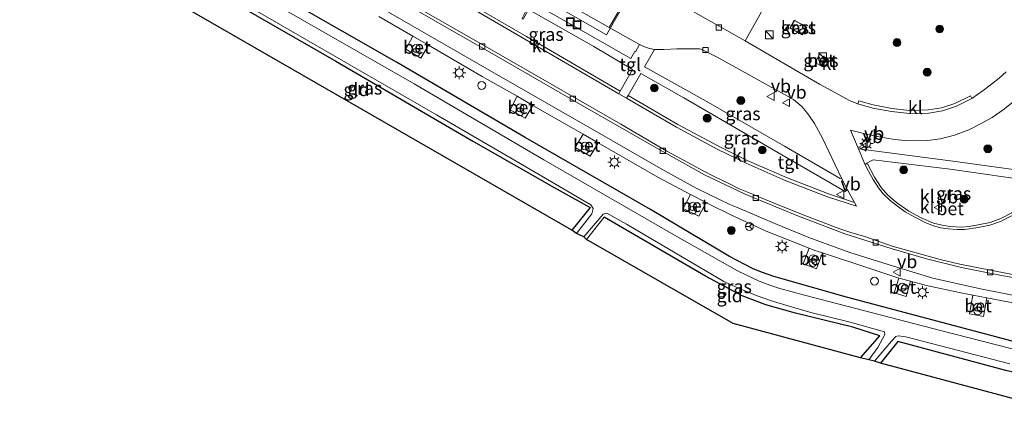
# Model space of a CAD drawing. Units: metres. Extents: x 189993 to 200012, y 499999 to 506253.
# Drawn here: x 194505 to 194694, y 502041 to 502119 of the extents above; entities that cross this region are included whole.
import ezdxf
from ezdxf.enums import TextEntityAlignment as Align

# ---------------------------------------------------------------- set-up
doc = ezdxf.new("R2010")
doc.units = ezdxf.units.M
doc.linetypes.add('IE-TERREINAFSCHEIDING', pattern=[10, 8, -2])
doc.layers.get('0').update_dxf_attribs({"lineweight": 25})
for name, color, linetype, lineweight in [('B-ME-GR-BOOM-S-B1', 93, 'Continuous', 18), ('B-ME-GW-INSTEEKWATERGANG-L-B1', 10, 'Continuous', 25), ('B-ME-IE-GRASLAND-GV-B6', 93, 'Continuous', 18), ('B-ME-IE-GRONDWERKLIJN-GROND_INGERICHT-GV-B6', 253, 'Continuous', 18), ('B-ME-IE-INRICHTINGSELEMENT-S-B1', 253, 'Continuous', 18), ('B-ME-IE-MEUBILAIR_WEGMEUBILAIR-LICHTMAST-S-B1', 8, 'Continuous', 18), ('B-ME-IE-TERREINAFSCHEIDING-RASTERHEKWERK-L-B1', 8, 'IE-TERREINAFSCHEIDING', 18), ('B-ME-KG-KADASTRAAL-DAKRAND-L-B1', 13, 'Continuous', 18), ('B-ME-KG-KADASTRAAL-OPNAMEDTMGRENS-L-B1', 10, 'Continuous', 25), ('B-ME-OG-BEBOUWING-GV-B6', 173, 'Continuous', 18), ('B-ME-OG-WATER-GV-B6', 153, 'Continuous', 18), ('B-ME-VH-VERH_SOORT-BETON-OVERIG-GV-B6', 8, 'IE-TERREINAFSCHEIDING-NATUURLIJK-HOUTWAL', 18), ('B-ME-VH-VERH_SOORT-KLINKERS-GV-B6', 8, 'IE-TERREINAFSCHEIDING-NATUURLIJK-HOUTWAL', 18), ('B-ME-VH-VERH_SOORT-TEGELS-GV-B6', 8, 'Continuous', 18), ('B-ME-VV-KOLK-S-B1', 8, 'Continuous', 18), ('B-ME-VW-MEUBILAIR_WEGMEUBILAIR-RONA-S-B1', 8, 'Continuous', 18), ('B-ME-VW-MEUBILAIR_WEGMEUBILAIR-VERKEERSBORD-S-B1', 8, 'Continuous', 18)]:
    doc.layers.add(name, color=color, linetype=linetype, lineweight=lineweight)
doc.styles.add('NLCS-ISO', font='NLCS-ISO.TTF')
doc.linetypes.add('IE-TERREINAFSCHEIDING-NATUURLIJK-HOUTWAL', pattern='A,7,-1.5,[67,NLCS.SHX,S=0.75,R=45,X=0,Y=0],-1.5,7,-1.5,[70,NLCS.SHX,S=0.75,R=0,X=0,Y=0],-1.5', length=20)

# ---------------------------------------------------------------- blocks, each defined once
blk = doc.blocks.new('dtb')
blk.add_circle((0, 0), 0.75)
blk = doc.blocks.new('kast')
blk.add_line((-0.75, -0.75), (0.75, 0.75))
blk.add_lwpolyline([(-0.75, 0.75), (0.75, 0.75), (0.75, -0.75), (-0.75, -0.75)], close=True)
blk = doc.blocks.new('put')
for p, q in [((0.75, 0.75), (-0.75, 0.75)), ((-0.75, 0.75), (-0.75, -0.75)), ((0.75, -0.75), (0.75, 0.75)), ((-0.75, -0.75), (0.75, -0.75))]:
    blk.add_line(p, q)
blk.add_lwpolyline([(-0.625, 0.625), (0.625, 0.625), (0.625, -0.625), (-0.625, -0.625)], close=True)
blk = doc.blocks.new('verkeersbord')
for p, q in [((0, 0.75), (-0.75, -0.625)), ((0.75, -0.625), (0, 0.75)), ((-0.75, -0.625), (0.75, -0.625))]:
    blk.add_line(p, q)
blk = doc.blocks.new('prullenbak')
for centre in [(-0.375, 0), (0.375, 0)]:
    blk.add_circle(centre, 0.75)
blk = doc.blocks.new('wegwijzer')
for q in [(-0.53, -0.53), (0, 0.75), (0.53, -0.53)]:
    blk.add_line((0, 0), q)
blk.add_circle((0, 0), 0.75)
blk = doc.blocks.new('boom')
blk.add_hatch(color=256).paths.add_polyline_path([(-0.75, 0, 1), (0.75, 0, 1)])
blk.add_circle((0, 0), 0.75)
blk = doc.blocks.new('kolk')
blk.add_lwpolyline([(-0.5, -0.5), (0.5, -0.5), (0.5, 0.5), (-0.5, 0.5)], close=True)
blk = doc.blocks.new('lantaarnpaal')
for p, q in [((-0.75, 0), (-1.25, 0)), ((-0.88, 0.88), (-0.53, 0.53)), ((0, 0.75), (0, 1.25)), ((0.53, 0.53), (0.88, 0.88)), ((0.75, 0), (1.25, 0)), ((-0.53, -0.53), (-0.88, -0.88)), ((0, -0.75), (0, -1.25)), ((0.53, -0.53), (0.88, -0.88))]:
    blk.add_line(p, q)
blk.add_circle((0, 0), 0.75)

msp = doc.modelspace()

# ---------------------------------------------------------------- linework, layer by layer
at = {"layer": 'B-ME-GW-INSTEEKWATERGANG-L-B1'}
for points in [[(194695.803, 502057.153, 0.712), (194664.015, 502065.613, 0.813), (194650.088, 502069.552, 0.882), (194647.757, 502070.374, 0.89), (194645.984, 502071.088, 0.915), (194641.562, 502073.395, 0.894), (194626.426, 502082.411, 0.854), (194602.406, 502096.203, 0.825), (194577.727, 502110.666, 0.817), (194556.888, 502122.546, 0.793), (194536.107, 502133.94, 0.541), (194529.159, 502138.239, 0.632)], [(194527.808, 502132.889, 0.293), (194535.783, 502128.255, 0.304), (194566.084, 502110.856, 0.308), (194592.471, 502095.431, 0.308), (194607.947, 502086.592, 0.329), (194614.859, 502082.795, 0.17), (194611.377, 502078.403, 0.381)], [(194666.703, 502053.937, 0.507), (194670.403, 502058.163, 0.333), (194665.232, 502059.829, 0.385), (194654.271, 502062.501, 0.377), (194648.532, 502064.096, 0.41), (194643.987, 502065.827, 0.414), (194636.975, 502069.64, 0.369), (194617.587, 502080.892, 0.211)], [(194759.322, 502042.588, 0.385), (194763.74, 502047.964, 0.446), (194755.47, 502047.443, 0.471), (194733.211, 502046.396, 0.45), (194719.373, 502046.422, 0.442), (194715.16, 502046.736, 0.467), (194694.591, 502051.546, 0.462), (194673.867, 502057.092, 0.523), (194670.541, 502052.913, 0.556)]]:
    msp.add_polyline3d(points, dxfattribs=at)
at = {"layer": 'B-ME-IE-GRASLAND-GV-B6'}
for points in [[(194698.266, 502055.051, -0.199), (194682.036, 502059.187, -0.199), (194655.991, 502065.951, -0.199), (194651.269, 502067.265, -0.199), (194649.317, 502067.877, -0.199), (194647.289, 502068.654, -0.199), (194643.115, 502070.608, -0.199), (194631.489, 502077.192, -0.199), (194605.979, 502091.932, -0.199), (194581.113, 502106.469, -0.199), (194555.292, 502121.251, -0.199), (194528.8, 502136.817, -0.199), (194529.159, 502138.239, 0.632), (194536.107, 502133.94, 0.541), (194556.888, 502122.546, 0.793), (194577.727, 502110.666, 0.817), (194602.406, 502096.203, 0.825), (194626.426, 502082.411, 0.854), (194641.562, 502073.395, 0.894), (194645.984, 502071.088, 0.915), (194647.757, 502070.374, 0.89), (194650.088, 502069.552, 0.882), (194664.015, 502065.613, 0.813), (194695.803, 502057.153, 0.712)], [(194612.219, 502077.788, -0.199), (194611.377, 502078.403, 0.381), (194614.859, 502082.795, 0.17), (194607.947, 502086.592, 0.329), (194592.471, 502095.431, 0.308), (194566.084, 502110.856, 0.308), (194535.783, 502128.255, 0.304), (194527.808, 502132.889, 0.293), (194527.978, 502133.562, -0.199), (194549.259, 502121.364, -0.199), (194585.389, 502100.518, -0.199), (194600.686, 502091.685, -0.199), (194615.015, 502083.283, -0.199), (194615.452, 502082.555, -0.199), (194615.206, 502081.541, -0.199), (194612.219, 502077.788, -0.199)], [(194609.264, 502122.506, 1.602), (194618.523, 502117.27, 1.59), (194624.33, 502114, 1.631), (194623.562, 502112.608, 1.7), (194623.412, 502112.698, 1.7), (194622.64, 502111.358, 1.7), (194609.459, 502118.85, 1.652), (194597.037, 502125.886, 1.534), (194592.718, 502128.326, 1.566), (194594.632, 502131.39, 1.566), (194595.29, 502130.796, 1.57), (194596.097, 502130.132, 1.562), (194598.207, 502128.93, 1.55), (194609.264, 502122.506, 1.602)], [(194595.614, 502124.962, 1.53), (194594.868, 502123.577, 1.481), (194595.055, 502123.49, 1.481), (194595.791, 502124.869, 1.485), (194597.884, 502123.701, 1.518), (194597.236, 502122.392, 1.489), (194597.447, 502122.282, 1.489), (194598.099, 502123.59, 1.522), (194600.283, 502122.337, 1.514), (194599.597, 502121.075, 1.514), (194599.837, 502120.946, 1.518), (194600.509, 502122.198, 1.522), (194602.814, 502120.907, 1.534), (194601.815, 502118.982, 1.534), (194602.009, 502118.885, 1.534), (194603.062, 502120.759, 1.55), (194615.575, 502113.667, 1.668), (194623.012, 502109.212, 1.652), (194620.65, 502105.088, 1.523), (194602.635, 502115.545, 1.526), (194589.804, 502123.046, 1.447), (194592.1, 502126.864, 1.534), (194595.614, 502124.962, 1.53)], [(194695.803, 502057.153, 0.712), (194664.015, 502065.613, 0.813), (194650.088, 502069.552, 0.882), (194647.757, 502070.374, 0.89), (194645.984, 502071.088, 0.915), (194641.562, 502073.395, 0.894), (194626.426, 502082.411, 0.854), (194602.406, 502096.203, 0.825), (194577.727, 502110.666, 0.817), (194556.888, 502122.546, 0.793)], [(194694.624, 502108.807, 1.542), (194693.287, 502107.549, 1.542), (194691.824, 502106.41, 1.542), (194690.231, 502105.198, 1.542), (194688.054, 502103.656, 1.525), (194687.789, 502104.194, 1.525), (194684.823, 502102.733, 1.54), (194682.265, 502101.891, 1.535), (194679.735, 502101.478, 1.521), (194676.077, 502101.398, 1.53), (194672.732, 502101.774, 1.517), (194669.164, 502102.436, 1.535), (194666.369, 502103.204, 1.536), (194666.21, 502102.626, 1.536), (194664.757, 502103.228, 1.55), (194658.825, 502106.415, 1.55), (194644.587, 502114.701, 1.604), (194648.317, 502121.281, 1.634)], [(194574.345, 502119.364, 1.676), (194580.855, 502115.601, 1.664), (194579.5, 502113.1, 1.621), (194582.4, 502111.4, 1.619), (194583.841, 502113.875, 1.658), (194594.178, 502107.9, 1.639), (194600.851, 502104.089, 1.652), (194599.5, 502101.5, 1.557), (194602.4, 502099.9, 1.561), (194603.878, 502102.36, 1.657), (194611.718, 502097.883, 1.672), (194613.504, 502096.851, 1.667), (194612, 502094.3, 1.572), (194614.9, 502092.6, 1.556), (194616.407, 502095.173, 1.659), (194627.838, 502088.566, 1.627), (194634.136, 502085.262, 1.645), (194632.7, 502082.6, 1.589), (194635.7, 502081.1, 1.593), (194637.106, 502083.704, 1.654), (194637.713, 502083.385, 1.656), (194641.836, 502081.398, 1.694), (194648.619, 502078.23, 1.677), (194656.862, 502074.975, 1.691), (194655.7, 502072, 1.629), (194658.3, 502071, 1.62), (194659.439, 502074.059, 1.688), (194668.085, 502071.229, 1.661), (194674.08, 502069.239, 1.709), (194673.157, 502066.437, 1.675), (194675.489, 502065.709, 1.675), (194676.302, 502068.632, 1.742), (194679.363, 502067.796, 1.677), (194685.958, 502066.425, 1.644), (194688.242, 502065.989, 1.654), (194687.6, 502062.4, 1.547), (194690.3, 502061.9, 1.558), (194690.924, 502065.476, 1.666), (194696.935, 502064.328, 1.693)], [(194653.173, 502117.185, 1.634), (194655.556, 502115.854, 1.634), (194656.406, 502117.343, 1.634), (194654.012, 502118.697, 1.634), (194653.173, 502117.185, 1.634)], [(194663.067, 502088.42, 1.522), (194662.791, 502088.316, 1.522), (194652.13, 502094.54, 1.542), (194637.119, 502103.162, 1.578), (194625.269, 502109.771, 1.676), (194627.186, 502113.084, 1.619), (194628.98, 502113.045, 1.57), (194631.493, 502113.178, 1.554), (194635.842, 502113.186, 1.514), (194636.184, 502113.111, 1.509), (194639.245, 502111.565, 1.53), (194653.841, 502103.454, 1.509), (194654.708, 502102.775, 1.526), (194655.436, 502102.131, 1.57), (194656.095, 502101.369, 1.55), (194656.776, 502100.494, 1.526), (194657.918, 502098.888, 1.509), (194659.442, 502096.05, 1.509), (194663.067, 502088.42, 1.522)], [(194660.248, 502111.327, 1.635), (194658.876, 502112.107, 1.656), (194657.992, 502110.601, 1.66), (194659.347, 502109.821, 1.656), (194660.248, 502111.327, 1.635)], [(194664.217, 502086.157, 1.501), (194665.572, 502083.757, 1.529), (194660.557, 502085.403, 1.508), (194652.509, 502088.532, 1.491), (194645.008, 502091.816, 1.503), (194639.617, 502094.458, 1.492), (194631.693, 502098.674, 1.489), (194622.129, 502104.238, 1.483), (194624.597, 502108.464, 1.672), (194632.802, 502103.801, 1.607), (194651.642, 502092.875, 1.518), (194663.762, 502085.85, 1.501), (194664.217, 502086.157, 1.501)], [(194700.194, 502089.461, 1.495), (194684.901, 502091.583, 1.473), (194666.342, 502094.009, 1.489), (194664.806, 502097.569, 1.538), (194668.118, 502096.744, 1.55), (194670.288, 502096.291, 1.558), (194673.22, 502095.809, 1.562), (194675.306, 502095.615, 1.562), (194677.574, 502095.578, 1.583), (194679.582, 502095.645, 1.591), (194682.069, 502095.963, 1.595), (194684.764, 502096.641, 1.607), (194687.461, 502097.648, 1.627), (194689.735, 502098.807, 1.627), (194691.939, 502100.059, 1.627), (194694.063, 502101.481, 1.615), (194695.914, 502102.944, 1.611)], [(194701.562, 502086.847, 1.55), (194700.026, 502085.365, 1.625), (194697.96, 502083.512, 1.613), (194695.703, 502081.749, 1.62), (194693.638, 502080.647, 1.617), (194691.569, 502079.916, 1.619), (194689.299, 502079.45, 1.64), (194687.533, 502079.145, 1.638), (194686.06, 502079.021, 1.627), (194683.865, 502079.142, 1.617), (194682.364, 502079.363, 1.595), (194680.68, 502079.789, 1.599), (194678.342, 502080.788, 1.582), (194675.977, 502082.099, 1.553), (194673.589, 502083.72, 1.57), (194671.929, 502085.161, 1.557), (194670.691, 502086.624, 1.577), (194669.423, 502088.616, 1.571), (194668.065, 502091.122, 1.483), (194667.57, 502091.06, 1.456), (194669.134, 502091.903, 1.473), (194683.875, 502090.095, 1.449), (194700.867, 502087.699, 1.509), (194701.562, 502086.847, 1.55)], [(194668.305, 502053.569, -0.199), (194666.703, 502053.937, 0.507), (194670.403, 502058.163, 0.333), (194665.232, 502059.829, 0.385), (194654.271, 502062.501, 0.377), (194648.532, 502064.096, 0.41), (194643.987, 502065.827, 0.414), (194636.975, 502069.64, 0.369), (194617.587, 502080.892, 0.211), (194614.199, 502076.629, 0.191), (194613.625, 502077.183, -0.199), (194617.363, 502081.514, -0.199), (194618.042, 502081.662, -0.199), (194621.856, 502079.587, -0.199), (194640.502, 502068.603, -0.199), (194642.161, 502067.85, -0.199), (194644.106, 502067.001, -0.199), (194646.904, 502065.816, -0.199), (194649.618, 502064.851, -0.199), (194652.57, 502063.988, -0.199), (194657.19, 502062.669, -0.199), (194664.699, 502060.798, -0.199), (194671.301, 502058.956, -0.199), (194671.357, 502058.429, -0.199), (194670.047, 502055.911, -0.199), (194668.305, 502053.569, -0.199)], [(194694.591, 502051.546, 0.462), (194673.867, 502057.092, 0.523), (194670.541, 502052.913, 0.556), (194669.371, 502053.323, -0.199), (194672.668, 502057.124, -0.199), (194673.484, 502058.074, -0.199), (194673.925, 502058.189, -0.199), (194675.374, 502057.983, -0.199), (194695.353, 502052.773, -0.199)]]:
    msp.add_polyline3d(points, dxfattribs=at)
at = {"layer": 'B-ME-IE-GRONDWERKLIJN-GROND_INGERICHT-GV-B6'}
for points in [[(194611.377, 502078.403, 0.381), (194526.256, 502127.434, 0.606), (194527.808, 502132.889, 0.293), (194535.783, 502128.255, 0.304), (194566.084, 502110.856, 0.308), (194592.471, 502095.431, 0.308), (194607.947, 502086.592, 0.329), (194614.859, 502082.795, 0.17), (194611.377, 502078.403, 0.381)], [(194666.703, 502053.937, 0.507), (194642.293, 502060.546, 0.749), (194614.199, 502076.629, 0.191), (194617.587, 502080.892, 0.211), (194636.975, 502069.64, 0.369), (194643.987, 502065.827, 0.414), (194648.532, 502064.096, 0.41), (194654.271, 502062.501, 0.377), (194665.232, 502059.829, 0.385), (194670.403, 502058.163, 0.333), (194666.703, 502053.937, 0.507)], [(194759.322, 502042.588, 0.385), (194714.247, 502041.211, 0.385), (194670.541, 502052.913, 0.556), (194673.867, 502057.092, 0.523), (194694.591, 502051.546, 0.462), (194715.16, 502046.736, 0.467), (194719.373, 502046.422, 0.442), (194733.211, 502046.396, 0.45), (194755.47, 502047.443, 0.471), (194763.74, 502047.964, 0.446), (194759.322, 502042.588, 0.385)]]:
    msp.add_polyline3d(points, dxfattribs=at)
at = {"layer": 'B-ME-IE-TERREINAFSCHEIDING-RASTERHEKWERK-L-B1'}
msp.add_line((194617.587, 502080.892, 0.211), (194614.199, 502076.629, 0.191), dxfattribs=at)
at = {"layer": 'B-ME-KG-KADASTRAAL-DAKRAND-L-B1'}
msp.add_polyline3d([(194653.241, 502117.204, 4.155), (194654.031, 502118.629, 4.143), (194656.338, 502117.324, 4.143), (194655.537, 502115.922, 4.143), (194653.241, 502117.204, 4.155)], dxfattribs=at)
at = {"layer": 'B-ME-KG-KADASTRAAL-OPNAMEDTMGRENS-L-B1'}
msp.add_polyline3d([(194979.704, 502051.891, 0.085), (194878.005, 502048.086, 0.196), (194865.295, 502045.932, 0.162), (194864.793, 502046.189, -0.199), (194862.311, 502045.777, -0.199), (194861.479, 502045.828, 0.174), (194763.539, 502042.601, 0.357), (194762.145, 502042.641, -0.199), (194761.047, 502042.753, -0.199), (194759.322, 502042.588, 0.385), (194714.247, 502041.211, 0.385), (194670.541, 502052.913, 0.556), (194669.371, 502053.323, -0.199), (194668.305, 502053.569, -0.199), (194666.703, 502053.937, 0.507), (194642.293, 502060.546, 0.749), (194614.199, 502076.629, 0.191), (194613.625, 502077.183, -0.199), (194612.219, 502077.788, -0.199), (194611.377, 502078.403, 0.381), (194526.256, 502127.434, 0.606), (194462.781, 502167.338, 0.179)], dxfattribs=at)
msp.add_polyline3d([(194979.704, 502051.891, 0.085), (194878.005, 502048.086, 0.196), (194865.295, 502045.932, 0.162), (194864.793, 502046.189, -0.199), (194862.311, 502045.777, -0.199), (194861.479, 502045.828, 0.174), (194763.539, 502042.601, 0.357), (194762.145, 502042.641, -0.199), (194761.047, 502042.753, -0.199), (194759.322, 502042.588, 0.385), (194714.247, 502041.211, 0.385), (194670.541, 502052.913, 0.556), (194669.371, 502053.323, -0.199), (194668.305, 502053.569, -0.199), (194666.703, 502053.937, 0.507), (194642.293, 502060.546, 0.749), (194614.199, 502076.629, 0.191), (194613.625, 502077.183, -0.199), (194612.219, 502077.788, -0.199), (194611.377, 502078.403, 0.381), (194526.256, 502127.434, 0.606), (194462.781, 502167.338, 0.179)], dxfattribs=at)
at = {"layer": 'B-ME-OG-BEBOUWING-GV-B6'}
for points in [[(194621.374, 502146.006, 7.058), (194639.188, 502135.838, 7.058), (194632.073, 502123.373, 7.058), (194624.672, 502127.597, 7.058), (194617.981, 502115.875, 7.058), (194607.567, 502121.82, 7.058), (194621.374, 502146.006, 7.058)], [(194653.173, 502117.185, 1.634), (194654.012, 502118.697, 1.634), (194656.406, 502117.343, 1.634), (194655.556, 502115.854, 1.634), (194653.173, 502117.185, 1.634)]]:
    msp.add_polyline3d(points, dxfattribs=at)
at = {"layer": 'B-ME-OG-WATER-GV-B6'}
for points in [[(194695.353, 502052.773, -0.199), (194675.374, 502057.983, -0.199), (194673.925, 502058.189, -0.199), (194673.484, 502058.074, -0.199), (194672.668, 502057.124, -0.199), (194669.371, 502053.323, -0.199), (194668.305, 502053.569, -0.199), (194670.047, 502055.911, -0.199), (194671.357, 502058.429, -0.199), (194671.301, 502058.956, -0.199), (194664.699, 502060.798, -0.199), (194657.19, 502062.669, -0.199), (194652.57, 502063.988, -0.199), (194649.618, 502064.851, -0.199), (194646.904, 502065.816, -0.199), (194644.106, 502067.001, -0.199), (194642.161, 502067.85, -0.199), (194640.502, 502068.603, -0.199), (194621.856, 502079.587, -0.199), (194618.042, 502081.662, -0.199), (194617.363, 502081.514, -0.199), (194613.625, 502077.183, -0.199), (194612.219, 502077.788, -0.199), (194615.206, 502081.541, -0.199), (194615.452, 502082.555, -0.199), (194615.015, 502083.283, -0.199), (194600.686, 502091.685, -0.199), (194585.389, 502100.518, -0.199), (194549.259, 502121.364, -0.199)], [(194555.292, 502121.251, -0.199), (194581.113, 502106.469, -0.199), (194605.979, 502091.932, -0.199), (194631.489, 502077.192, -0.199), (194643.115, 502070.608, -0.199), (194647.289, 502068.654, -0.199), (194649.317, 502067.877, -0.199), (194651.269, 502067.265, -0.199), (194655.991, 502065.951, -0.199), (194682.036, 502059.187, -0.199), (194698.266, 502055.051, -0.199)]]:
    msp.add_polyline3d(points, dxfattribs=at)
at = {"layer": 'B-ME-VH-VERH_SOORT-BETON-OVERIG-GV-B6'}
for points in [[(194580.855, 502115.601, 1.664), (194583.841, 502113.875, 1.658), (194582.4, 502111.4, 1.619), (194579.5, 502113.1, 1.621), (194580.855, 502115.601, 1.664)], [(194660.248, 502111.327, 1.635), (194659.347, 502109.821, 1.656), (194657.992, 502110.601, 1.66), (194658.876, 502112.107, 1.656), (194660.248, 502111.327, 1.635)], [(194600.851, 502104.089, 1.652), (194603.878, 502102.36, 1.657), (194602.4, 502099.9, 1.561), (194599.5, 502101.5, 1.557), (194600.851, 502104.089, 1.652)], [(194613.504, 502096.851, 1.667), (194616.407, 502095.173, 1.659), (194614.9, 502092.6, 1.556), (194612, 502094.3, 1.572), (194613.504, 502096.851, 1.667)], [(194695.666, 502081.187, 1.486), (194693.55, 502080.089, 1.488), (194691.49, 502079.363, 1.51), (194689.273, 502078.925, 1.521), (194686.64, 502078.538, 1.516), (194685.246, 502078.548, 1.507), (194683.537, 502078.654, 1.504), (194682.08, 502078.89, 1.495), (194680.504, 502079.355, 1.487), (194679.112, 502079.927, 1.489), (194677.258, 502080.841, 1.466), (194675.253, 502081.97, 1.465), (194673.786, 502083.019, 1.465), (194672.421, 502084.086, 1.441), (194671.034, 502085.407, 1.458), (194670.165, 502086.565, 1.455), (194669.168, 502088.119, 1.425), (194668.233, 502089.729, 1.456), (194667.57, 502091.06, 1.456), (194668.065, 502091.122, 1.483), (194669.423, 502088.616, 1.571), (194670.691, 502086.624, 1.577), (194671.929, 502085.161, 1.557), (194673.589, 502083.72, 1.57), (194675.977, 502082.099, 1.553), (194678.342, 502080.788, 1.582), (194680.68, 502079.789, 1.599), (194682.364, 502079.363, 1.595), (194683.865, 502079.142, 1.617), (194686.06, 502079.021, 1.627), (194687.533, 502079.145, 1.638), (194689.299, 502079.45, 1.64), (194691.569, 502079.916, 1.619), (194693.638, 502080.647, 1.617), (194695.703, 502081.749, 1.62)], [(194634.136, 502085.262, 1.645), (194637.106, 502083.704, 1.654), (194635.7, 502081.1, 1.593), (194632.7, 502082.6, 1.589), (194634.136, 502085.262, 1.645)], [(194656.862, 502074.975, 1.691), (194657.949, 502074.546, 1.693), (194659.439, 502074.059, 1.688), (194658.3, 502071, 1.62), (194655.7, 502072, 1.629), (194656.862, 502074.975, 1.691)], [(194676.302, 502068.632, 1.742), (194675.489, 502065.709, 1.675), (194673.157, 502066.437, 1.675), (194674.08, 502069.239, 1.709), (194676.302, 502068.632, 1.742)], [(194688.242, 502065.989, 1.654), (194690.924, 502065.476, 1.666), (194690.3, 502061.9, 1.558), (194687.6, 502062.4, 1.547), (194688.242, 502065.989, 1.654)]]:
    msp.add_polyline3d(points, dxfattribs=at)
at = {"layer": 'B-ME-VH-VERH_SOORT-KLINKERS-GV-B6'}
for points in [[(194609.264, 502122.506, 1.602), (194613.982, 502130.959, 1.56), (194612.371, 502131.844, 1.606), (194616.138, 502138.444, 1.618), (194625.402, 502133.095, 1.585), (194621.667, 502126.509, 1.586), (194623.287, 502125.612, 1.6), (194618.523, 502117.27, 1.59), (194609.264, 502122.506, 1.602)], [(194702.158, 502068.211, 1.447), (194693.127, 502069.852, 1.421), (194686.076, 502071.287, 1.39), (194679.397, 502072.917, 1.397), (194672.775, 502074.85, 1.397), (194663.715, 502077.737, 1.384), (194654.518, 502081.224, 1.387), (194644.624, 502085.316, 1.394), (194636.817, 502089.042, 1.39), (194627.769, 502094.085, 1.39), (194614.263, 502101.802, 1.394), (194595.184, 502112.791, 1.38), (194591.794, 502114.752, 1.382), (194565.921, 502129.619, 1.39)], [(194565.921, 502129.619, 1.39), (194591.794, 502114.752, 1.382), (194595.184, 502112.791, 1.38), (194614.263, 502101.802, 1.394), (194627.769, 502094.085, 1.39), (194636.817, 502089.042, 1.39), (194644.624, 502085.316, 1.394), (194654.518, 502081.224, 1.387), (194663.715, 502077.737, 1.384), (194672.775, 502074.85, 1.397), (194679.397, 502072.917, 1.397), (194686.076, 502071.287, 1.39), (194693.127, 502069.852, 1.421), (194702.158, 502068.211, 1.447)], [(194589.495, 502122.533, 1.481), (194602.334, 502115.028, 1.475), (194620.353, 502104.57, 1.472), (194621.827, 502103.719, 1.481), (194631.401, 502098.15, 1.487), (194639.344, 502093.924, 1.489), (194644.755, 502091.271, 1.5), (194652.279, 502087.977, 1.488), (194660.355, 502084.838, 1.505), (194665.95, 502083.002, 1.529), (194665.572, 502083.757, 1.529), (194664.217, 502086.157, 1.501), (194663.067, 502088.42, 1.522), (194659.442, 502096.05, 1.509), (194657.918, 502098.888, 1.509), (194656.776, 502100.494, 1.526), (194656.095, 502101.369, 1.55), (194655.436, 502102.131, 1.57), (194654.708, 502102.775, 1.526), (194653.841, 502103.454, 1.509), (194639.245, 502111.565, 1.53), (194636.184, 502113.111, 1.509), (194635.842, 502113.186, 1.514), (194631.493, 502113.178, 1.554), (194628.98, 502113.045, 1.57), (194627.186, 502113.084, 1.619), (194626.299, 502113.271, 1.619), (194625.587, 502113.469, 1.635), (194624.33, 502114, 1.631), (194618.523, 502117.27, 1.59), (194623.287, 502125.612, 1.6)], [(194577.058, 502123.842, 1.432), (194594.301, 502113.959, 1.388), (194620.74, 502098.744, 1.428), (194629.595, 502093.597, 1.436), (194634.415, 502090.935, 1.436), (194636.566, 502089.802, 1.436), (194638.505, 502088.776, 1.436), (194641.43, 502087.355, 1.436), (194643.316, 502086.437, 1.436), (194645.571, 502085.492, 1.436), (194648.432, 502084.305, 1.436), (194651.897, 502082.874, 1.436), (194656.533, 502081.037, 1.436), (194662.76, 502078.668, 1.489), (194664.884, 502077.989, 1.493), (194667.749, 502077.163, 1.493), (194672.781, 502075.376, 1.469), (194682.014, 502072.811, 1.473), (194685.744, 502071.884, 1.445), (194701.101, 502068.899, 1.477)], [(194701.101, 502068.899, 1.477), (194685.744, 502071.884, 1.445), (194682.014, 502072.811, 1.473), (194672.781, 502075.376, 1.469), (194667.749, 502077.163, 1.493), (194664.884, 502077.989, 1.493), (194662.76, 502078.668, 1.489), (194656.533, 502081.037, 1.436), (194651.897, 502082.874, 1.436), (194648.432, 502084.305, 1.436), (194645.571, 502085.492, 1.436), (194643.316, 502086.437, 1.436), (194641.43, 502087.355, 1.436), (194638.505, 502088.776, 1.436), (194636.566, 502089.802, 1.436), (194634.415, 502090.935, 1.436), (194629.595, 502093.597, 1.436), (194620.74, 502098.744, 1.428), (194594.301, 502113.959, 1.388), (194577.058, 502123.842, 1.432)], [(194620.65, 502105.088, 1.523), (194620.353, 502104.57, 1.472), (194602.334, 502115.028, 1.475), (194589.495, 502122.533, 1.481), (194589.804, 502123.046, 1.447), (194602.635, 502115.545, 1.526), (194620.65, 502105.088, 1.523)], [(194627.884, 502124.195, 1.625), (194644.587, 502114.701, 1.604), (194658.825, 502106.415, 1.55), (194664.757, 502103.228, 1.55), (194666.21, 502102.626, 1.536), (194669.055, 502101.846, 1.535), (194672.666, 502101.177, 1.517), (194676.091, 502100.798, 1.53), (194679.833, 502100.886, 1.521), (194682.454, 502101.321, 1.535), (194685.089, 502102.194, 1.54), (194688.054, 502103.656, 1.525), (194690.231, 502105.198, 1.542), (194691.824, 502106.41, 1.542), (194693.287, 502107.549, 1.542), (194694.624, 502108.807, 1.542)], [(194698.128, 502065.547, 1.539), (194689.734, 502067.213, 1.572), (194680.605, 502069.197, 1.539), (194673.024, 502071.542, 1.572), (194664.687, 502074.133, 1.507), (194656.787, 502077.034, 1.604), (194650.73, 502079.511, 1.539), (194642.932, 502082.844, 1.473), (194641.682, 502083.372, 1.469), (194635.335, 502086.418, 1.461), (194628.492, 502090.157, 1.461), (194617.493, 502096.505, 1.457), (194594.719, 502109.577, 1.457), (194572.9, 502122.15, 1.465)], [(194665.572, 502083.757, 1.529), (194665.95, 502083.002, 1.529), (194660.355, 502084.838, 1.505), (194652.279, 502087.977, 1.488), (194644.755, 502091.271, 1.5), (194639.344, 502093.924, 1.489), (194631.401, 502098.15, 1.487), (194621.827, 502103.719, 1.481), (194622.129, 502104.238, 1.483), (194631.693, 502098.674, 1.489), (194639.617, 502094.458, 1.492), (194645.008, 502091.816, 1.503), (194652.509, 502088.532, 1.491), (194660.557, 502085.403, 1.508), (194665.572, 502083.757, 1.529)], [(194688.054, 502103.656, 1.525), (194685.089, 502102.194, 1.54), (194682.454, 502101.321, 1.535), (194679.833, 502100.886, 1.521), (194676.091, 502100.798, 1.53), (194672.666, 502101.177, 1.517), (194669.055, 502101.846, 1.535), (194666.21, 502102.626, 1.536), (194666.369, 502103.204, 1.536), (194669.164, 502102.436, 1.535), (194672.732, 502101.774, 1.517), (194676.077, 502101.398, 1.53), (194679.735, 502101.478, 1.521), (194682.265, 502101.891, 1.535), (194684.823, 502102.733, 1.54), (194687.789, 502104.194, 1.525), (194688.054, 502103.656, 1.525)], [(194695.914, 502102.944, 1.611), (194694.063, 502101.481, 1.615), (194691.939, 502100.059, 1.627), (194689.735, 502098.807, 1.627), (194687.461, 502097.648, 1.627), (194684.764, 502096.641, 1.607), (194682.069, 502095.963, 1.595), (194679.582, 502095.645, 1.591), (194677.574, 502095.578, 1.583), (194675.306, 502095.615, 1.562), (194673.22, 502095.809, 1.562), (194670.288, 502096.291, 1.558), (194668.118, 502096.744, 1.55), (194664.806, 502097.569, 1.538), (194666.342, 502094.009, 1.489), (194667.57, 502091.06, 1.456), (194668.233, 502089.729, 1.456), (194669.168, 502088.119, 1.425), (194670.165, 502086.565, 1.455), (194671.034, 502085.407, 1.458), (194672.421, 502084.086, 1.441), (194673.786, 502083.019, 1.465), (194675.253, 502081.97, 1.465), (194677.258, 502080.841, 1.466), (194679.112, 502079.927, 1.489), (194680.504, 502079.355, 1.487), (194682.08, 502078.89, 1.495), (194683.537, 502078.654, 1.504), (194685.246, 502078.548, 1.507), (194686.64, 502078.538, 1.516), (194689.273, 502078.925, 1.521), (194691.49, 502079.363, 1.51), (194693.55, 502080.089, 1.488), (194695.666, 502081.187, 1.486)]]:
    msp.add_polyline3d(points, dxfattribs=at)
at = {"layer": 'B-ME-VH-VERH_SOORT-TEGELS-GV-B6'}
for points in [[(194644.587, 502114.701, 1.604), (194627.884, 502124.195, 1.625), (194626.962, 502125.037, 1.629), (194626.977, 502125.807, 1.629), (194627.426, 502126.847, 1.649), (194630.791, 502124.924, 1.662), (194633.486, 502129.678, 1.663), (194630.185, 502131.646, 1.647), (194631.072, 502133.243, 1.647), (194634.419, 502131.303, 1.656), (194636.855, 502135.543, 1.676), (194620.851, 502144.74, 1.636), (194621.38, 502145.581, 1.63), (194635.531, 502137.488, 1.694), (194635.872, 502137.992, 1.698), (194637.672, 502136.935, 1.713), (194638.03, 502137.499, 1.68), (194650.923, 502130.104, 1.648), (194646.492, 502122.332, 1.687), (194648.317, 502121.281, 1.634), (194644.587, 502114.701, 1.604)], [(194572.9, 502122.15, 1.465), (194594.719, 502109.577, 1.457), (194617.493, 502096.505, 1.457), (194628.492, 502090.157, 1.461), (194635.335, 502086.418, 1.461), (194641.682, 502083.372, 1.469), (194642.932, 502082.844, 1.473), (194650.73, 502079.511, 1.539), (194656.787, 502077.034, 1.604), (194664.687, 502074.133, 1.507), (194673.024, 502071.542, 1.572), (194680.605, 502069.197, 1.539), (194689.734, 502067.213, 1.572), (194698.128, 502065.547, 1.539)], [(194609.459, 502118.85, 1.652), (194622.64, 502111.358, 1.7), (194623.412, 502112.698, 1.7), (194623.562, 502112.608, 1.7), (194624.33, 502114, 1.631), (194625.587, 502113.469, 1.635), (194626.299, 502113.271, 1.619), (194627.186, 502113.084, 1.619), (194625.269, 502109.771, 1.676), (194637.119, 502103.162, 1.578), (194652.13, 502094.54, 1.542), (194662.791, 502088.316, 1.522), (194663.067, 502088.42, 1.522), (194664.217, 502086.157, 1.501), (194663.762, 502085.85, 1.501), (194651.642, 502092.875, 1.518), (194632.802, 502103.801, 1.607), (194624.597, 502108.464, 1.672), (194622.129, 502104.238, 1.483), (194621.827, 502103.719, 1.481), (194620.353, 502104.57, 1.472), (194620.65, 502105.088, 1.523), (194623.012, 502109.212, 1.652), (194615.575, 502113.667, 1.668), (194603.062, 502120.759, 1.55)], [(194696.935, 502064.328, 1.693), (194690.924, 502065.476, 1.666), (194688.242, 502065.989, 1.654), (194685.958, 502066.425, 1.644), (194679.363, 502067.796, 1.677), (194676.302, 502068.632, 1.742), (194674.08, 502069.239, 1.709), (194668.085, 502071.229, 1.661), (194659.439, 502074.059, 1.688), (194657.949, 502074.546, 1.693), (194656.862, 502074.975, 1.691), (194648.619, 502078.23, 1.677), (194641.836, 502081.398, 1.694), (194637.713, 502083.385, 1.656), (194637.106, 502083.704, 1.654), (194634.136, 502085.262, 1.645), (194627.838, 502088.566, 1.627), (194616.407, 502095.173, 1.659), (194613.504, 502096.851, 1.667), (194611.718, 502097.883, 1.672), (194603.878, 502102.36, 1.657), (194600.851, 502104.089, 1.652), (194594.178, 502107.9, 1.639), (194583.841, 502113.875, 1.658), (194580.855, 502115.601, 1.664), (194574.345, 502119.364, 1.676)], [(194700.867, 502087.699, 1.509), (194683.875, 502090.095, 1.449), (194669.134, 502091.903, 1.473), (194667.57, 502091.06, 1.456), (194666.342, 502094.009, 1.489), (194684.901, 502091.583, 1.473), (194700.194, 502089.461, 1.495)]]:
    msp.add_polyline3d(points, dxfattribs=at)

# ---------------------------------------------------------------- block references
at = {"layer": 'B-ME-GR-BOOM-S-B1', "rotation": 90}
for p in [(194681.89, 502116.991, 1.277), (194673.708, 502114.402, 1.342), (194679.497, 502108.707, 1.412), (194627.187, 502105.693, 1.549), (194643.76, 502103.277, 1.557), (194637.304, 502099.903, 1.526), (194647.88, 502093.795, 1.5), (194691.124, 502094.037, 1.469), (194674.985, 502089.978, 1.383), (194686.581, 502084.369, 1.258), (194641.933, 502078.372, 1.426)]:
    msp.add_blockref('boom', p, dxfattribs=at)
at = {"layer": 'B-ME-IE-INRICHTINGSELEMENT-S-B1', "rotation": 90}
for name, p in [('put', (194611.073, 502118.379, 1.652)), ('put', (194612.361, 502117.8, 1.606)), ('kast', (194649.24, 502115.885, 2.439)), ('prullenbak', (194581.5, 502112.9, 2.772)), ('kast', (194659.45, 502111.654, 2.646)), ('dtb', (194594.083, 502106.169, 1.461)), ('prullenbak', (194601.4, 502101.5, 2.768)), ('prullenbak', (194613.9, 502094.2, 2.686)), ('prullenbak', (194634.5, 502082.6, 2.733)), ('prullenbak', (194657.6, 502072.6, 2.782)), ('dtb', (194669.395, 502068.66, 1.518)), ('dtb', (194674.716, 502067.497, 2.431)), ('prullenbak', (194689.2, 502063.3, 2.798))]:
    msp.add_blockref(name, p, dxfattribs=at)
at = {"layer": 'B-ME-IE-MEUBILAIR_WEGMEUBILAIR-LICHTMAST-S-B1', "rotation": 90}
for p in [(194589.767, 502108.603, 1.469), (194667.862, 502095.031, 1.447), (194619.516, 502091.477, 1.469), (194651.685, 502075.3, 1.807), (194678.579, 502066.488, 1.735)]:
    msp.add_blockref('lantaarnpaal', p, dxfattribs=at)
at = {"layer": 'B-ME-VV-KOLK-S-B1', "rotation": 90}
for p in [(194639.525, 502117.273, 1.485), (194594.172, 502113.636, 1.445), (194636.994, 502112.977, 1.465), (194611.533, 502103.633, 1.457), (194628.786, 502093.618, 1.44), (194646.622, 502084.607, 1.449), (194669.627, 502076.081, 1.449), (194691.592, 502070.335, 1.469)]:
    msp.add_blockref('kolk', p, dxfattribs=at)
at = {"layer": 'B-ME-VW-MEUBILAIR_WEGMEUBILAIR-RONA-S-B1', "rotation": 90}
msp.add_blockref('wegwijzer', (194645.406, 502079.144, 1.712), dxfattribs=at)
at = {"layer": 'B-ME-VW-MEUBILAIR_WEGMEUBILAIR-VERKEERSBORD-S-B1', "rotation": 90}
for p in [(194649.517, 502104.049, 1.505), (194652.494, 502102.858, 1.538), (194667.134, 502094.336, 1.489), (194667.392, 502094.967, 1.493), (194662.882, 502085.275, 1.452), (194681.592, 502082.777, 1.385), (194673.719, 502070.379, 1.711)]:
    msp.add_blockref('verkeersbord', p, dxfattribs=at)

# ---------------------------------------------------------------- texts
at = {"layer": 'B-ME-IE-GRASLAND-GV-B6', "ltscale": 0.2, "style": 'NLCS-ISO'}
for p in [(194654.7895, 502117.2755), (194606.408, 502115.976), (194659.12, 502110.964), (194571.63, 502105.675), (194644.168, 502100.751), (194643.8505, 502096.1105), (194684.566, 502085.462), (194642.491, 502067.6155)]:
    msp.add_text('gras', height=2.5, dxfattribs=at).set_placement(p, align=Align.MIDDLE_CENTER)
at = {"layer": 'B-ME-IE-GRONDWERKLIJN-GROND_INGERICHT-GV-B6', "ltscale": 0.2, "style": 'NLCS-ISO'}
for p in [(194570.05528, 502105.37974), (194641.62873, 502065.8711)]:
    msp.add_text('gld', height=2.5, dxfattribs=at).set_placement(p, align=Align.MIDDLE_CENTER)
at = {"layer": 'B-ME-OG-BEBOUWING-GV-B6', "ltscale": 0.2, "style": 'NLCS-ISO'}
msp.add_text('kast', height=2.5, dxfattribs=at).set_placement((194654.78578, 502117.27261), align=Align.MIDDLE_CENTER)
at = {"layer": 'B-ME-VH-VERH_SOORT-BETON-OVERIG-GV-B6', "ltscale": 0.2, "style": 'NLCS-ISO'}
for p in [(194581.65617, 502113.50135), (194659.11763, 502110.96516), (194601.66108, 502101.98302), (194614.20459, 502094.72878), (194634.90281, 502083.17041), (194683.91463, 502082.5567), (194657.57891, 502072.99514), (194674.76025, 502067.48303), (194689.26444, 502063.93942)]:
    msp.add_text('bet', height=2.5, dxfattribs=at).set_placement(p, align=Align.MIDDLE_CENTER)
at = {"layer": 'B-ME-VH-VERH_SOORT-KLINKERS-GV-B6', "ltscale": 0.2, "style": 'NLCS-ISO'}
for p in [(194605.06844, 502113.798), (194660.66656, 502110.3972), (194677.22808, 502101.93378), (194643.52773, 502092.79334), (194679.51913, 502084.92574), (194679.49245, 502082.91949)]:
    msp.add_text('kl', height=2.5, dxfattribs=at).set_placement(p, align=Align.MIDDLE_CENTER)
at = {"layer": 'B-ME-VH-VERH_SOORT-TEGELS-GV-B6', "ltscale": 0.2, "style": 'NLCS-ISO'}
for p in [(194622.55068, 502110.18582), (194652.89821, 502091.43633)]:
    msp.add_text('tgl', height=2.5, dxfattribs=at).set_placement(p, align=Align.MIDDLE_CENTER)
at = {"layer": 'B-ME-VW-MEUBILAIR_WEGMEUBILAIR-VERKEERSBORD-S-B1', "ltscale": 0.2, "style": 'NLCS-ISO'}
for p in [(194649.517, 502104.049, 1.505), (194652.494, 502102.858, 1.538), (194667.134, 502094.336, 1.489), (194667.392, 502094.967, 1.493), (194662.882, 502085.275, 1.452), (194681.592, 502082.777, 1.385), (194673.719, 502070.379, 1.711)]:
    msp.add_text('vb', height=2.5, dxfattribs=at).set_placement(p, align=Align.BOTTOM_LEFT)

doc.saveas('drawing.dxf')
